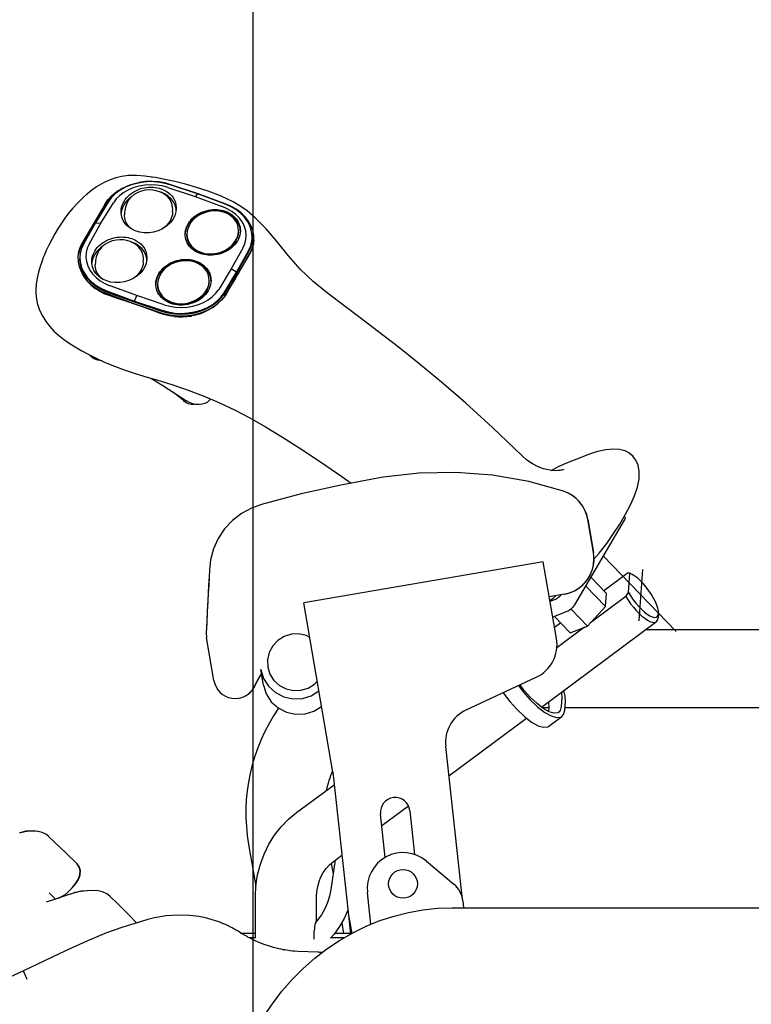
# Model space of a CAD drawing. Units: millimetres. Extents: x 0 to 594, y 0 to 420.
# Drawn here: x 230 to 234, y 248 to 254 of the extents above; entities that cross this region are included whole.
import ezdxf

# ---------------------------------------------------------------- set-up
doc = ezdxf.new("R2010")
doc.units = ezdxf.units.MM
doc.header["$LTSCALE"] = 32.67
doc.linetypes.add('CENTER', pattern=[0.6, 0.375, -0.075, 0.075, -0.075])
doc.layers.get('0').update_dxf_attribs({"linetype": 'CONTINUOUS'})
doc.layers.add('ALL_AXIS', color=7, linetype='CONTINUOUS')
doc.layers.add('ALL_FEATURES', color=7, linetype='CONTINUOUS')
doc.styles.get("Standard").update_dxf_attribs({"font": 'txt', "width": 0.8})
doc.dimstyles.new('DIMSTYLE_1', dxfattribs={"dimtxt": 3.2, "dimasz": 3, "dimexe": 2.5, "dimexo": 0, "dimgap": 0.8, "dimtad": 1, "dimdec": 3, "dimlfac": 50, "dimdsep": 46, "dimtxsty": 'STANDARD', "dimblk": 'OPEN', "dimblk1": 'OPEN', "dimblk2": 'OPEN', "dimcen": 0.09, "dimadec": 3, "dimazin": 2, "dimtp": 2, "dimtm": 2, "dimtfac": 1, "dimtdec": 3, "dimtofl": 0, "dimtmove": 0, "dimatfit": 3, "dimldrblk": 'OPEN', "dimfxl": 1, "dimtolj": 1, "dimarcsym": 0})

# ---------------------------------------------------------------- blocks, each defined once
blk = doc.blocks.new('_OPEN')
at = {"color": 0, "linetype": 'BYBLOCK'}
for p, q in [((0, 0), (-1, 0.1667)), ((-1, -0.1667), (0, 0)), ((-1, 0), (0, 0))]:
    blk.add_line(p, q, dxfattribs=at)
blk = doc.blocks.new('*D8')
at = {"color": 2, "linetype": 'CONTINUOUS'}
for p, q in [((133.9117, 323.4444), (133.9117, 325.1444)), ((231.4753, 323.4444), (231.4753, 325.1444)), ((133.9117, 240.2191), (133.9117, 323.4444)), ((231.4753, 281.8773), (231.4753, 323.4444)), ((133.9117, 322.6444), (182.6935, 322.6444)), ((231.4753, 322.6444), (182.6935, 322.6444))]:
    blk.add_line(p, q, dxfattribs=at)
at = {"color": 2, "linetype": 'CONTINUOUS', "xscale": 3, "yscale": 3, "zscale": 3, "rotation": 180}
blk.add_blockref('_OPEN', (133.9117, 322.6444), dxfattribs=at)
at = {"color": 2, "linetype": 'CONTINUOUS', "xscale": 3, "yscale": 3, "zscale": 3}
blk.add_blockref('_OPEN', (231.4753, 322.6444), dxfattribs=at)
at = {"color": 2, "linetype": 'CONTINUOUS', "insert": (182.6935, 326.6444), "char_height": 3.2, "width": 3.84, "attachment_point": 2, "line_spacing_factor": 0.9}
blk.add_mtext('D', dxfattribs=at)
blk = doc.blocks.new('*D38')
at = {"color": 2, "linetype": 'CONTINUOUS'}
for p, q in [((230.6383, 268.4112), (281.3645, 268.4112)), ((281.3645, 268.4112), (284.6645, 268.4112)), ((282.1645, 268.4112), (282.1645, 243.4702)), ((282.1645, 218.5291), (282.1645, 243.4702)), ((232.8861, 218.5291), (281.3645, 218.5291)), ((281.3645, 218.5291), (284.6645, 218.5291))]:
    blk.add_line(p, q, dxfattribs=at)
at = {"color": 2, "linetype": 'CONTINUOUS', "xscale": 3, "yscale": 3, "zscale": 3}
for p, rotation in [((282.1645, 268.4112), 90), ((282.1645, 218.5291), 270)]:
    blk.add_blockref('_OPEN', p, dxfattribs=dict(at, rotation=rotation))
at = {"color": 2, "linetype": 'CONTINUOUS', "insert": (278.1645, 243.4702), "char_height": 3.2, "width": 3.84, "attachment_point": 2, "rotation": 90, "line_spacing_factor": 0.9}
blk.add_mtext('M', dxfattribs=at)
blk = doc.blocks.new('*D51')
at = {"color": 2, "linetype": 'CONTINUOUS'}
for p, q in [((117.5248, 282.6172), (115.8248, 282.6172)), ((179.3406, 282.6172), (117.5248, 282.6172)), ((118.3248, 282.6172), (118.3248, 250.5732)), ((118.3248, 218.5291), (118.3248, 250.5732)), ((117.5248, 218.5291), (115.8248, 218.5291)), ((231.1161, 218.5291), (117.5248, 218.5291))]:
    blk.add_line(p, q, dxfattribs=at)
at = {"color": 2, "linetype": 'CONTINUOUS', "xscale": 3, "yscale": 3, "zscale": 3}
for p, rotation in [((118.3248, 282.6172), 90), ((118.3248, 218.5291), 270)]:
    blk.add_blockref('_OPEN', p, dxfattribs=dict(at, rotation=rotation))
at = {"color": 2, "linetype": 'CONTINUOUS', "insert": (114.3248, 250.5732), "char_height": 3.2, "width": 3.84, "attachment_point": 2, "rotation": 90, "line_spacing_factor": 0.9}
blk.add_mtext('P', dxfattribs=at)

msp = doc.modelspace()

# ---------------------------------------------------------------- linework, layer by layer
at = {"color": 7, "linetype": 'CONTINUOUS'}
for p, q in [((232.20062, 251.154085), (231.97345, 251.112409)), ((233.368619, 250.734686), (233.336875, 250.919464)), ((233.337707, 250.919616), (233.36945, 250.734838)), ((233.206871, 250.503975), (233.123464, 250.48899)), ((231.215735, 250.289042), (231.217335, 250.263675)), ((231.258496, 250.023918), (231.2173, 250.263721)), ((231.50171, 250.024606), (231.523931, 250.062421)), ((231.502846, 250.025795), (231.524022, 250.06189)), ((231.48333, 249.989067), (231.501708, 250.024602)), ((231.484222, 249.989347), (231.502846, 250.025795))]:
    msp.add_line(p, q, dxfattribs=at)
for points in [[(233.203235, 251.07569), (233.010183, 251.129334), (232.808433, 251.165003), (232.60414, 251.180959), (232.399288, 251.177046), (232.199788, 251.15393)], [(233.202403, 251.075538), (233.009349, 251.129182), (232.8076, 251.16485), (232.603308, 251.180805), (232.398457, 251.176891)], [(231.97345, 251.112409), (231.744707, 251.061344), (231.522735, 251.002807)], [(231.522735, 251.002807), (231.46746, 250.982628), (231.411662, 250.951934), (231.361534, 250.912848), (231.318344, 250.866384), (231.283174, 250.813741), (231.256901, 250.756288), (231.24016, 250.695505), (231.233528, 250.638396)], [(231.233511, 250.638394), (231.231799, 250.600113), (231.229656, 250.556122), (231.227252, 250.510749), (231.224615, 250.462809), (231.221752, 250.410727), (231.218682, 250.352156), (231.215722, 250.289)], [(231.234358, 250.638527), (231.232566, 250.598789), (231.230351, 250.554217), (231.227882, 250.507947), (231.222155, 250.403839)], [(231.222155, 250.403839), (231.219135, 250.345195), (231.216555, 250.288974)]]:
    msp.add_lwpolyline(points, dxfattribs=at)
for centre, radius, start, end in [((233.139762, 250.885601), 0.2, 9.705818, 71.747601), ((233.140594, 250.885753), 0.2, 9.705644, 71.747428), ((233.171506, 250.700823), 0.2, 280.185187, 9.764056), ((233.172337, 250.700975), 0.2, 280.185013, 9.763883), ((231.376763, 250.044236), 0.12, 189.755006, 332.642373), ((231.377627, 250.044531), 0.12003, 280.995019, 332.639837)]:
    msp.add_arc(centre, radius, start, end, dxfattribs=at)
at = {"layer": 'ALL_AXIS', "color": 2, "linetype": 'CENTER'}
msp.add_line((231.475268, 295.474204), (231.475268, 184.061889), dxfattribs=at)
at = {"layer": 'ALL_AXIS', "color": 7, "linetype": 'CONTINUOUS'}
msp.add_circle((232.310121, 248.89408), 0.08, dxfattribs=at)
at = {"layer": 'ALL_FEATURES', "color": 7, "linetype": 'CONTINUOUS'}
for p, q in [((230.822156, 252.786358), (230.849186, 252.791307)), ((230.84427, 252.791721), (230.849186, 252.791307)), ((230.91467, 252.822043), (230.915389, 252.821925)), ((231.167889, 252.727992), (231.015334, 252.778971)), ((231.171815, 252.728447), (231.019099, 252.779479)), ((230.554615, 252.728493), (230.555232, 252.729019)), ((230.98423, 252.728954), (230.96512, 252.737128)), ((231.002606, 252.763728), (231.154632, 252.712926)), ((231.167889, 252.727992), (231.154632, 252.712926)), ((231.318087, 252.673007), (231.167889, 252.727992)), ((231.322171, 252.673404), (231.171815, 252.728447)), ((230.651916, 252.669583), (230.529669, 252.461885)), ((230.661036, 252.678413), (230.590764, 252.56444)), ((230.670244, 252.681566), (230.600046, 252.567713)), ((230.630335, 252.564938), (230.700289, 252.678396)), ((231.154632, 252.712926), (231.304308, 252.658132)), ((231.350525, 252.658953), (231.318087, 252.673007)), ((231.334269, 252.699378), (231.335205, 252.698926)), ((231.365114, 252.683655), (231.334272, 252.699409)), ((230.762705, 252.626001), (230.762357, 252.610982)), ((231.029336, 252.627884), (231.029684, 252.642903)), ((231.048706, 252.637579), (231.048329, 252.643997)), ((230.590764, 252.56444), (230.525782, 252.448615)), ((230.600046, 252.567713), (230.535132, 252.452011)), ((230.565646, 252.449637), (230.630335, 252.564938)), ((230.600046, 252.567713), (230.630335, 252.564938)), ((230.516687, 252.435339), (230.529669, 252.461885)), ((230.821234, 252.452024), (230.802124, 252.460198)), ((231.480535, 252.473279), (231.481019, 252.471868)), ((231.481019, 252.471868), (231.481248, 252.47748)), ((231.481019, 252.471868), (231.481181, 252.475225)), ((231.481181, 252.475225), (231.481243, 252.477272)), ((231.481248, 252.477503), (231.481243, 252.477267)), ((231.420053, 252.426478), (231.355365, 252.311177)), ((231.450058, 252.402108), (231.385144, 252.286406)), ((231.385294, 252.292875), (231.450208, 252.408578)), ((231.409133, 252.30969), (231.459259, 252.399034)), ((231.459259, 252.399034), (231.468169, 252.417222)), ((231.47834, 252.450221), (231.478141, 252.449066)), ((230.504541, 252.375912), (230.504659, 252.379418)), ((230.599709, 252.34907), (230.599361, 252.334051)), ((230.86634, 252.350953), (230.866688, 252.365973)), ((230.88571, 252.360649), (230.885333, 252.367066)), ((231.333185, 252.180654), (231.455432, 252.388352)), ((231.355365, 252.311177), (231.285411, 252.197719)), ((231.385144, 252.286406), (231.314946, 252.172553)), ((231.315096, 252.179023), (231.385294, 252.292875)), ((231.385294, 252.292875), (231.355365, 252.311177)), ((231.385144, 252.286406), (231.385294, 252.292875)), ((230.539301, 252.265307), (230.535609, 252.267967)), ((231.324005, 252.169237), (231.37821, 252.257152)), ((230.817301, 252.126127), (230.667104, 252.181112)), ((230.667254, 252.187582), (230.817451, 252.132596)), ((230.831067, 252.163189), (230.681391, 252.217984)), ((230.66287, 252.174246), (230.813226, 252.119202)), ((230.817301, 252.126127), (230.817451, 252.132596)), ((230.969857, 252.075148), (230.817301, 252.126127)), ((230.817451, 252.132596), (230.831067, 252.163189)), ((230.817451, 252.132596), (230.970007, 252.081618)), ((230.983094, 252.112387), (230.831067, 252.163189)), ((231.317659, 252.160084), (231.324005, 252.169237)), ((230.27697, 252.120541), (230.276953, 252.120608)), ((230.813178, 252.117131), (230.813226, 252.119202)), ((230.813226, 252.119202), (230.965942, 252.06817)), ((231.249892, 252.095448), (231.254859, 252.098829)), ((231.281963, 252.120433), (231.281502, 252.120046)), ((231.282331, 252.120735), (231.281963, 252.120433)), ((231.282331, 252.120735), (231.283438, 252.121793)), ((231.28347, 252.12176), (231.282331, 252.120751)), ((231.132329, 252.049149), (231.135554, 252.049716)), ((230.635598, 251.800835), (230.619071, 251.803906)), ((230.97558, 251.664161), (231.10702, 251.578026)), ((231.024048, 251.632399), (231.034627, 251.624346)), ((231.089218, 251.57965), (231.034627, 251.624346)), ((231.240316, 251.588856), (231.238272, 251.586136)), ((233.220268, 251.233433), (233.348146, 251.283293)), ((233.586912, 251.272149), (233.587978, 251.271042)), ((233.18768, 251.192161), (233.187268, 251.192079)), ((233.514687, 250.893468), (233.547286, 250.948854)), ((233.540055, 250.936568), (233.543324, 250.933172)), ((233.540086, 250.9154), (233.262993, 250.444618)), ((233.441407, 250.506779), (233.353385, 250.598194)), ((233.425621, 250.523173), (233.557101, 250.620734)), ((233.563974, 250.513586), (233.571398, 250.619782)), ((233.436423, 250.435488), (233.325452, 250.550736)), ((233.547972, 250.490152), (233.352454, 250.345074)), ((233.436423, 250.435488), (233.441407, 250.506779)), ((233.155915, 250.474668), (233.127807, 250.463708)), ((233.33546, 250.326774), (233.436423, 250.435488)), ((233.221117, 250.406953), (233.142803, 250.376418)), ((233.23948, 250.289352), (233.15214, 250.380058)), ((233.33546, 250.326774), (233.243746, 250.422023)), ((233.730635, 250.396679), (233.728519, 250.371799)), ((233.079795, 249.876872), (233.71904, 250.351207)), ((233.152418, 250.32045), (233.185733, 250.345171)), ((233.319304, 250.320475), (233.16509, 250.206045)), ((233.23948, 250.289352), (233.33546, 250.326774)), ((237.675268, 250.306149), (233.658317, 250.306149)), ((231.534825, 249.999003), (231.520058, 250.084964)), ((233.193234, 249.927523), (233.189914, 249.880031)), ((233.209474, 249.859716), (233.212794, 249.907209)), ((233.120516, 249.872149), (233.085929, 249.872149)), ((233.120516, 249.873565), (233.119053, 249.85263)), ((233.121041, 249.770503), (233.193758, 249.824461)), ((237.675268, 249.872149), (233.210343, 249.872149)), ((232.565236, 249.495058), (232.996622, 249.815157)), ((231.718816, 249.290373), (231.927617, 249.445308)), ((232.192016, 249.21812), (232.339982, 249.327914)), ((230.182385, 249.178497), (230.179152, 249.177428)), ((230.187056, 249.179865), (230.182385, 249.178497)), ((230.189031, 249.180384), (230.187056, 249.179865)), ((230.25508, 249.188079), (230.228521, 249.187889)), ((230.228521, 249.187889), (230.228669, 249.187896)), ((230.231175, 249.187432), (230.230032, 249.187373)), ((230.230958, 249.187421), (230.231176, 249.187431)), ((230.338379, 249.159834), (230.338466, 249.159749)), ((231.45185, 249.112549), (231.492628, 248.881283)), ((230.499285, 249.004051), (230.499748, 249.003612)), ((230.51003, 248.990427), (230.499285, 249.004051)), ((231.932403, 249.025482), (231.909448, 248.86294)), ((231.910911, 249.008389), (231.921505, 248.94831)), ((231.921419, 249.017331), (231.970636, 249.053851)), ((232.439897, 249.021092), (232.593232, 248.892432)), ((230.378644, 248.809413), (230.342768, 248.843733)), ((230.484234, 248.844657), (230.39709, 248.815879)), ((230.444313, 248.844945), (230.446897, 248.847324)), ((230.446893, 248.847329), (230.446681, 248.847125)), ((230.485139, 248.844579), (230.482852, 248.843844)), ((230.486358, 248.845333), (230.484235, 248.844653)), ((230.491293, 248.846302), (230.485139, 248.844579)), ((230.490871, 248.846615), (230.486358, 248.845333)), ((230.492396, 248.847001), (230.490871, 248.846615)), ((230.554817, 248.855939), (230.519913, 248.852634)), ((230.521875, 248.852694), (230.521766, 248.85268)), ((230.556523, 248.855979), (230.554817, 248.855939)), ((232.132051, 248.669364), (232.11255, 248.845925)), ((231.489688, 248.592926), (231.489688, 248.823014)), ((231.829688, 248.698809), (231.829688, 248.823014)), ((232.642396, 248.800554), (232.646748, 248.761149)), ((232.58433, 248.761149), (237.277658, 248.761149)), ((230.928673, 248.705248), (230.928569, 248.705226)), ((231.300559, 248.677061), (231.299861, 248.677338)), ((231.828793, 248.696432), (231.829688, 248.69881)), ((231.96922, 248.677699), (231.979778, 248.617827)), ((232.007314, 248.720157), (232.018827, 248.615391)), ((231.407189, 248.622455), (231.393765, 248.630749)), ((231.407189, 248.622455), (231.412897, 248.618825)), ((231.410123, 248.620587), (231.408802, 248.621433)), ((231.816771, 248.586643), (231.816771, 248.633809)), ((231.416484, 248.616571), (231.412897, 248.618825)), ((231.489688, 248.617827), (231.414479, 248.617827)), ((231.418941, 248.615049), (231.416135, 248.616789)), ((231.423344, 248.61236), (231.418941, 248.615049)), ((231.489688, 248.593449), (231.456823, 248.593449)), ((231.980641, 248.593449), (231.907544, 248.593449)), ((232.018559, 248.617827), (231.929043, 248.617827)), ((231.562335, 248.549108), (231.562513, 248.549051)), ((231.652093, 248.526907), (231.652292, 248.526873)), ((231.696157, 248.520873), (231.696282, 248.520861)), ((231.846952, 248.513287), (231.841491, 248.513821)), ((231.859936, 248.512181), (231.846952, 248.513287))]:
    msp.add_line(p, q, dxfattribs=at)
at = {"layer": 'ALL_FEATURES', "color": 2, "linetype": 'CENTER'}
for p, q in [((233.828494, 250.295824), (233.423174, 250.716766)), ((233.622927, 250.356492), (233.642848, 250.641446))]:
    msp.add_line(p, q, dxfattribs=at)
at = {"layer": 'ALL_FEATURES', "color": 3, "linetype": 'CONTINUOUS'}
for p, q in [((233.089883, 250.684461), (231.758369, 250.455714)), ((233.163315, 250.25702), (233.089883, 250.684461)), ((231.91992, 249.515344), (231.758369, 250.455714)), ((232.661665, 249.860732), (233.050627, 250.04185)), ((232.641172, 248.807537), (232.547298, 249.657468)), ((231.91992, 249.515344), (232.007307, 248.720156)), ((232.211502, 249.040807), (232.184916, 249.282729)), ((232.347935, 249.300644), (232.374672, 249.057344)), ((232.007307, 248.720156), (232.024723, 248.618779))]:
    msp.add_line(p, q, dxfattribs=at)
at = {"layer": 'ALL_FEATURES', "color": 7, "linetype": 'CONTINUOUS'}
for points in [[(230.714216, 252.817885), (230.681601, 252.806737), (230.64418, 252.789632), (230.606882, 252.767774), (230.570604, 252.741628), (230.555232, 252.72901)], [(231.002606, 252.763728), (230.971843, 252.772124), (230.939923, 252.777182), (230.907464, 252.77881), (230.875093, 252.776982), (230.843435, 252.771735), (230.8131, 252.763172), (230.784673, 252.751459), (230.758703, 252.736821), (230.735694, 252.719536), (230.716094, 252.699937), (230.700289, 252.678396)], [(230.849186, 252.791307), (230.816182, 252.783995), (230.784599, 252.773735), (230.754884, 252.760672), (230.727458, 252.744991), (230.70271, 252.726914)], [(230.86982, 252.794104), (230.833657, 252.788113), (230.799004, 252.778332), (230.766534, 252.764951), (230.73688, 252.748229), (230.710619, 252.728493)], [(230.915417, 252.821936), (230.875159, 252.827635), (230.828416, 252.831233), (230.784854, 252.830526), (230.744591, 252.825226), (230.714249, 252.817895)], [(230.774926, 252.771158), (230.797453, 252.779515), (230.822156, 252.786358)], [(231.019099, 252.779479), (230.985445, 252.788815), (230.950546, 252.794778), (230.914987, 252.797268), (230.879363, 252.796243), (230.84427, 252.791721)], [(231.015334, 252.778971), (230.98026, 252.788546), (230.943841, 252.794322), (230.906787, 252.796187), (230.86982, 252.794104)], [(231.33425, 252.699359), (231.295899, 252.716722), (231.227341, 252.743056), (231.161795, 252.764523), (231.100571, 252.78207), (231.042209, 252.796606), (230.986547, 252.808714), (230.933431, 252.81884), (230.915413, 252.821916)], [(230.554615, 252.728493), (230.5301, 252.706506), (230.500703, 252.677216), (230.474505, 252.64824), (230.451405, 252.62024), (230.430964, 252.593357), (230.411827, 252.566206), (230.392933, 252.537289), (230.374481, 252.506753)], [(230.70271, 252.726914), (230.686855, 252.711773), (230.672923, 252.695559), (230.661036, 252.678413)], [(230.710619, 252.728493), (230.688262, 252.706127), (230.670244, 252.681566)], [(230.690477, 252.717411), (230.715488, 252.738063), (230.743792, 252.756077), (230.774926, 252.771158)], [(230.742839, 252.630922), (230.743792, 252.642864), (230.745907, 252.654021), (230.74921, 252.665122), (230.753691, 252.676071), (230.75931, 252.68674), (230.766022, 252.697036), (230.773746, 252.706841), (230.782407, 252.716078), (230.791892, 252.724649), (230.802109, 252.732503), (230.812928, 252.739572), (230.824253, 252.745829), (230.83596, 252.75124), (230.84795, 252.755798), (230.860119, 252.759497), (230.872378, 252.762344), (230.884653, 252.764354), (230.896853, 252.76554), (230.908942, 252.765925), (230.920828, 252.765528), (230.93249, 252.76437), (230.94386, 252.762473), (230.954899, 252.759856), (230.965569, 252.756537)], [(230.971374, 252.734054), (230.957076, 252.740332), (230.938587, 252.745927), (230.919248, 252.749261), (230.898895, 252.750247), (230.877827, 252.748576), (230.856212, 252.743809), (230.835273, 252.735733), (230.81587, 252.724387), (230.798897, 252.710132), (230.784806, 252.693358), (230.774059, 252.674705), (230.766771, 252.654575), (230.763107, 252.633463), (230.762705, 252.625965)], [(230.965569, 252.756537), (230.983197, 252.749114), (230.999643, 252.739451), (231.014926, 252.72723), (231.02615, 252.715161), (231.035633, 252.701322), (231.042961, 252.685911), (231.04783, 252.668998), (231.04978, 252.649408), (231.049753, 252.646754)], [(231.029682, 252.642798), (231.029591, 252.650004), (231.026976, 252.667892), (231.021101, 252.684589), (231.012126, 252.699959), (231.000236, 252.713709), (230.98569, 252.725576), (230.971381, 252.734051)], [(231.048329, 252.643997), (231.04307, 252.664998), (231.033728, 252.684367), (231.021055, 252.701171), (231.003529, 252.71695), (230.98423, 252.728954)], [(230.651916, 252.669583), (230.66917, 252.694459), (230.690477, 252.717411)], [(230.805111, 252.715351), (230.801731, 252.713145), (230.791516, 252.705302), (230.782019, 252.696729), (230.773357, 252.687503), (230.765621, 252.677694), (230.758906, 252.667409), (230.753276, 252.656734), (230.74879, 252.645795), (230.745476, 252.634687)], [(231.481248, 252.47748), (231.480258, 252.49942), (231.47479, 252.526687), (231.464716, 252.553209), (231.450211, 252.578538), (231.431524, 252.602248), (231.408969, 252.623937), (231.382926, 252.643238), (231.35383, 252.659823), (231.322171, 252.673404)], [(231.443775, 252.633535), (231.408103, 252.658332), (231.365114, 252.683655)], [(230.827023, 252.521146), (230.816759, 252.525153), (230.806943, 252.529834), (230.797611, 252.535181), (230.788816, 252.541176), (230.780599, 252.547814), (230.773027, 252.55507), (230.766151, 252.562927), (230.760035, 252.57136), (230.754738, 252.580347), (230.750333, 252.589838), (230.746883, 252.599791), (230.74445, 252.610147), (230.743094, 252.620831), (230.742839, 252.630922)], [(230.745476, 252.634687), (230.743354, 252.623539), (230.74312, 252.620622)], [(231.049753, 252.646754), (231.047569, 252.627621), (231.041292, 252.607087), (231.030649, 252.586659), (231.015767, 252.56738), (230.996084, 252.549329), (230.97271, 252.534164), (230.948747, 252.523389), (230.923691, 252.51606), (230.898946, 252.512353), (230.872006, 252.512137), (230.847583, 252.515435), (230.827023, 252.521146)], [(231.029336, 252.627884), (231.029091, 252.622937), (231.027771, 252.61278), (231.025341, 252.602603), (231.021804, 252.592509), (231.017179, 252.582603), (231.011506, 252.572994), (231.004843, 252.563784), (230.997285, 252.555093), (230.988975, 252.547043), (230.98001, 252.539681), (230.970984, 252.533388)], [(231.098943, 252.506285), (231.099896, 252.518227), (231.102011, 252.529385), (231.105314, 252.540486), (231.109795, 252.551434), (231.115414, 252.562103), (231.122126, 252.572399), (231.12985, 252.582205), (231.138511, 252.591442), (231.147995, 252.600013), (231.158213, 252.607867), (231.169032, 252.614935), (231.180357, 252.621192), (231.192064, 252.626603), (231.204053, 252.631161), (231.216223, 252.63486), (231.228482, 252.637707), (231.240756, 252.639717), (231.252957, 252.640903), (231.265046, 252.641288), (231.276932, 252.640891), (231.288593, 252.639734), (231.299964, 252.637836), (231.311003, 252.63522), (231.321673, 252.6319)], [(231.321583, 252.628019), (231.310915, 252.631338), (231.299883, 252.633953), (231.28852, 252.63585), (231.276878, 252.637007), (231.264989, 252.637406), (231.252921, 252.637025), (231.240725, 252.635843), (231.228468, 252.633841), (231.216208, 252.630998), (231.204045, 252.627307), (231.192057, 252.622757), (231.180347, 252.61735), (231.169025, 252.611104), (231.158194, 252.604035), (231.14798, 252.596193), (231.138482, 252.587619), (231.129821, 252.578393), (231.122084, 252.568585), (231.11537, 252.558299), (231.109739, 252.547624), (231.105253, 252.536686), (231.101939, 252.525577), (231.099818, 252.514429), (231.099163, 252.506268)], [(231.317598, 252.624977), (231.297165, 252.630539), (231.275507, 252.633341), (231.253013, 252.633245), (231.230149, 252.630133), (231.207185, 252.623833), (231.184955, 252.61431), (231.164332, 252.601726), (231.146021, 252.586308), (231.130743, 252.568443), (231.119258, 252.54888), (231.111947, 252.52833), (231.10894, 252.506046)], [(231.420053, 252.426478), (231.430673, 252.449833), (231.436901, 252.474114), (231.438623, 252.498849), (231.435813, 252.52356), (231.42853, 252.547772), (231.416916, 252.571017), (231.401195, 252.592846), (231.381668, 252.612839), (231.358709, 252.630607), (231.332757, 252.645804), (231.304308, 252.658132)], [(231.395861, 252.522361), (231.39454, 252.540816), (231.389278, 252.559868), (231.380429, 252.577263), (231.368476, 252.592627), (231.353841, 252.605775), (231.336794, 252.616613), (231.317598, 252.624977)], [(231.405671, 252.52212), (231.405518, 252.528252), (231.404169, 252.538944), (231.401744, 252.549302), (231.398299, 252.559262), (231.393897, 252.56876), (231.388606, 252.577751), (231.382486, 252.586198), (231.375612, 252.594061), (231.368028, 252.601331), (231.359816, 252.607969), (231.351008, 252.613975), (231.34167, 252.619326), (231.331848, 252.624011), (231.321583, 252.628019)], [(231.321673, 252.6319), (231.331937, 252.627893), (231.341752, 252.623212), (231.351085, 252.617865), (231.359879, 252.61187), (231.368096, 252.605232), (231.375669, 252.597976), (231.382545, 252.590119), (231.38866, 252.581686), (231.393957, 252.572699), (231.398362, 252.563209), (231.401813, 252.553255), (231.404246, 252.542899), (231.405602, 252.532215), (231.405857, 252.522124)], [(231.471401, 252.484204), (231.471406, 252.491145), (231.468204, 252.519366), (231.459888, 252.547022), (231.446621, 252.573575), (231.42866, 252.598509), (231.406355, 252.621338), (231.38014, 252.641618), (231.350525, 252.658953)], [(231.89024, 252.177347), (231.810003, 252.240927), (231.738927, 252.309096), (231.674073, 252.383781), (231.611983, 252.46008), (231.550863, 252.532112), (231.489116, 252.59537), (231.443667, 252.633406)], [(230.803302, 252.53192), (230.801091, 252.533461), (230.793941, 252.539397), (230.787379, 252.545891), (230.781444, 252.55294), (230.776175, 252.560554), (230.771633, 252.568734), (230.767915, 252.577408), (230.765096, 252.586509), (230.763231, 252.595997), (230.762382, 252.605803), (230.762357, 252.610981)], [(230.374473, 252.50674), (230.356971, 252.475333), (230.340774, 252.44367), (230.326712, 252.413586), (230.31525, 252.386704)], [(231.183126, 252.396509), (231.172863, 252.400516), (231.163047, 252.405198), (231.153715, 252.410544), (231.14492, 252.416539), (231.136703, 252.423177), (231.12913, 252.430433), (231.122255, 252.43829), (231.116139, 252.446723), (231.110842, 252.45571), (231.106437, 252.465201), (231.102987, 252.475154), (231.100554, 252.485511), (231.099198, 252.496195), (231.098943, 252.506285)], [(231.10894, 252.506046), (231.110299, 252.487371), (231.115605, 252.468326), (231.124547, 252.45087), (231.136437, 252.435661), (231.150962, 252.422632), (231.167811, 252.411903), (231.186801, 252.403573)], [(231.405857, 252.522124), (231.404904, 252.510182), (231.402788, 252.499025), (231.399485, 252.487924), (231.395005, 252.476975), (231.389386, 252.466306), (231.382674, 252.45601), (231.37495, 252.446205), (231.366288, 252.436968), (231.356804, 252.428397), (231.346587, 252.420543), (231.335767, 252.413474), (231.324442, 252.407217), (231.312736, 252.401806), (231.300746, 252.397249), (231.288577, 252.39355), (231.276317, 252.390702), (231.264043, 252.388692), (231.251843, 252.387506), (231.239754, 252.387121), (231.227868, 252.387518), (231.216206, 252.388676), (231.204836, 252.390573), (231.193797, 252.39319), (231.183126, 252.396509)], [(231.395771, 252.518479), (231.395704, 252.516349), (231.392542, 252.495363), (231.385009, 252.474694), (231.373239, 252.455095), (231.357827, 252.437365), (231.339499, 252.422186), (231.319012, 252.409835), (231.297006, 252.400516), (231.274222, 252.394326), (231.251543, 252.391278), (231.229173, 252.391191), (231.207325, 252.394031), (231.186712, 252.399691)], [(231.186801, 252.403573), (231.207354, 252.397927), (231.229126, 252.395079), (231.251731, 252.395158), (231.274653, 252.398277), (231.297677, 252.404599), (231.319872, 252.414113), (231.340525, 252.426725), (231.358823, 252.442148), (231.374066, 252.459983), (231.385553, 252.479553), (231.392844, 252.500048), (231.395861, 252.522361)], [(230.535132, 252.452011), (230.523021, 252.425382), (230.515909, 252.39768), (230.513939, 252.376385)], [(230.579843, 252.353991), (230.580796, 252.365933), (230.582911, 252.377091), (230.586214, 252.388192), (230.590695, 252.39914), (230.596314, 252.409809), (230.603026, 252.420105), (230.61075, 252.429911), (230.619411, 252.439148), (230.628896, 252.447719), (230.639113, 252.455573), (230.649932, 252.462641), (230.661257, 252.468898), (230.672964, 252.474309), (230.684954, 252.478867), (230.697123, 252.482566), (230.709382, 252.485413), (230.721657, 252.487423), (230.733857, 252.488609), (230.745946, 252.488994), (230.757832, 252.488597), (230.769494, 252.48744), (230.780864, 252.485542), (230.791903, 252.482926), (230.802573, 252.479606)], [(230.808378, 252.457124), (230.79408, 252.463402), (230.775591, 252.468997), (230.756252, 252.472331), (230.735899, 252.473316), (230.714831, 252.471645), (230.693216, 252.466878), (230.672277, 252.458802), (230.652874, 252.447456), (230.635901, 252.433201), (230.62181, 252.416427), (230.611063, 252.397775), (230.603775, 252.377644), (230.600111, 252.356533), (230.599709, 252.349034)], [(230.802573, 252.479606), (230.820201, 252.472183), (230.836647, 252.46252), (230.85193, 252.450299), (230.863154, 252.43823), (230.872637, 252.424392), (230.879965, 252.40898), (230.884834, 252.392067), (230.886784, 252.372477), (230.886757, 252.369823)], [(230.866686, 252.365867), (230.866595, 252.373073), (230.86398, 252.390961), (230.858105, 252.407658), (230.84913, 252.423028), (230.83724, 252.436778), (230.822694, 252.448645), (230.808385, 252.45712)], [(230.885333, 252.367066), (230.880074, 252.388068), (230.870732, 252.407436), (230.858059, 252.42424), (230.840533, 252.440019), (230.821234, 252.452024)], [(231.186712, 252.399691), (231.167828, 252.407962), (231.151064, 252.418607), (231.136438, 252.431683), (231.124521, 252.446889), (231.115499, 252.464492), (231.110158, 252.483761), (231.10885, 252.502162)], [(231.471251, 252.477725), (231.469289, 252.456483), (231.46218, 252.428768), (231.450058, 252.402108)], [(231.450208, 252.408578), (231.462319, 252.435206), (231.469431, 252.462908), (231.471401, 252.484204)], [(231.480535, 252.473279), (231.480283, 252.46715), (231.479814, 252.461263), (231.479158, 252.455618), (231.47834, 252.450221)], [(230.504659, 252.379418), (230.508304, 252.407697), (230.516687, 252.435339)], [(230.525782, 252.448615), (230.516872, 252.430427), (230.510218, 252.411666), (230.505877, 252.392495)], [(230.565646, 252.449637), (230.555026, 252.426282), (230.548799, 252.402001), (230.547077, 252.377267), (230.549886, 252.352555), (230.557169, 252.328344), (230.568784, 252.305099), (230.584505, 252.283269), (230.604032, 252.263277), (230.626991, 252.245509), (230.652943, 252.230311), (230.681391, 252.217984)], [(230.642115, 252.43842), (230.638735, 252.436214), (230.62852, 252.428372), (230.619023, 252.419798), (230.610361, 252.410572), (230.602625, 252.400764), (230.59591, 252.390478), (230.59028, 252.379804), (230.585794, 252.368865), (230.58248, 252.357756)], [(231.470453, 252.420323), (231.466171, 252.409467), (231.461159, 252.398801), (231.455432, 252.388352)], [(231.468169, 252.417222), (231.474823, 252.435983), (231.477802, 252.449143)], [(231.478141, 252.449066), (231.476161, 252.439488), (231.4736, 252.42992), (231.470453, 252.420323)], [(230.30151, 252.350546), (230.29272, 252.324051), (230.28395, 252.293246), (230.276539, 252.2606), (230.27136, 252.227573), (230.269105, 252.197696)], [(230.31525, 252.386703), (230.310367, 252.374428), (230.30545, 252.361458), (230.30151, 252.350545)], [(230.511742, 252.322825), (230.505811, 252.35097), (230.504541, 252.375912)], [(230.667104, 252.181112), (230.63463, 252.195184), (230.605006, 252.212532), (230.578798, 252.232814), (230.556509, 252.255635), (230.538563, 252.280554), (230.525306, 252.307087), (230.516993, 252.334724), (230.513786, 252.362932), (230.51379, 252.369924)], [(230.513939, 252.376385), (230.513935, 252.369444), (230.517136, 252.341223), (230.525452, 252.313567), (230.538719, 252.287013), (230.55668, 252.262079), (230.578985, 252.23925), (230.605201, 252.218971), (230.634815, 252.201636), (230.667254, 252.187582)], [(230.664027, 252.244215), (230.653763, 252.248222), (230.643947, 252.252904), (230.634615, 252.25825), (230.62582, 252.264245), (230.617603, 252.270883), (230.610031, 252.278139), (230.603155, 252.285996), (230.597039, 252.294429), (230.591742, 252.303416), (230.587337, 252.312907), (230.583887, 252.32286), (230.581454, 252.333217), (230.580098, 252.343901), (230.579843, 252.353991)], [(230.58248, 252.357756), (230.580358, 252.346608), (230.580124, 252.343691)], [(230.886757, 252.369823), (230.884573, 252.35069), (230.878296, 252.330157), (230.867653, 252.309728), (230.852771, 252.290449), (230.833088, 252.272398), (230.809714, 252.257233), (230.785751, 252.246458), (230.760695, 252.23913), (230.73595, 252.235422), (230.70901, 252.235206), (230.684587, 252.238504), (230.664027, 252.244215)], [(230.86634, 252.350953), (230.866095, 252.346006), (230.864775, 252.335849), (230.862345, 252.325672), (230.858808, 252.315579), (230.854183, 252.305673), (230.84851, 252.296063), (230.841847, 252.286853), (230.834289, 252.278162), (230.825979, 252.270113), (230.817014, 252.26275), (230.807988, 252.256457)], [(230.935947, 252.229354), (230.9369, 252.241296), (230.939015, 252.252454), (230.942318, 252.263555), (230.946799, 252.274503), (230.952418, 252.285172), (230.95913, 252.295469), (230.966854, 252.305274), (230.975515, 252.314511), (230.984999, 252.323082), (230.995217, 252.330936), (231.006036, 252.338005), (231.017361, 252.344261), (231.029068, 252.349673), (231.041057, 252.35423), (231.053227, 252.357929), (231.065486, 252.360777), (231.07776, 252.362786), (231.089961, 252.363973), (231.10205, 252.364357), (231.113936, 252.363961), (231.125597, 252.362803), (231.136968, 252.360906), (231.148007, 252.358289), (231.158677, 252.35497)], [(231.158587, 252.351088), (231.147919, 252.354407), (231.136887, 252.357022), (231.125524, 252.358919), (231.113882, 252.360077), (231.101993, 252.360476), (231.089925, 252.360094), (231.077729, 252.358912), (231.065472, 252.35691), (231.053212, 252.354068), (231.041049, 252.350376), (231.029061, 252.345826), (231.017351, 252.34042), (231.006029, 252.334173), (230.995198, 252.327104), (230.984984, 252.319262), (230.975486, 252.310688), (230.966825, 252.301463), (230.959088, 252.291654), (230.952374, 252.281368), (230.946743, 252.270694), (230.942257, 252.259755), (230.938944, 252.248646), (230.936822, 252.237498), (230.936167, 252.229337)], [(231.154602, 252.348046), (231.134169, 252.353608), (231.112511, 252.35641), (231.090017, 252.356314), (231.067153, 252.353202), (231.044189, 252.346902), (231.021959, 252.337379), (231.001336, 252.324795), (230.983025, 252.309377), (230.967747, 252.291513), (230.956262, 252.27195), (230.948951, 252.2514), (230.945944, 252.229115)], [(231.232865, 252.24543), (231.231544, 252.263885), (231.226282, 252.282937), (231.217433, 252.300332), (231.20548, 252.315697), (231.190845, 252.328844), (231.173798, 252.339683), (231.154602, 252.348046)], [(231.242675, 252.245189), (231.242522, 252.251321), (231.241173, 252.262014), (231.238748, 252.272371), (231.235303, 252.282331), (231.230901, 252.29183), (231.22561, 252.30082), (231.21949, 252.309268), (231.212616, 252.31713), (231.205032, 252.3244), (231.19682, 252.331038), (231.188012, 252.337045), (231.178674, 252.342395), (231.168852, 252.34708), (231.158587, 252.351088)], [(231.158677, 252.35497), (231.168941, 252.350962), (231.178756, 252.346281), (231.188089, 252.340934), (231.196883, 252.334939), (231.2051, 252.328301), (231.212673, 252.321046), (231.219549, 252.313188), (231.225664, 252.304756), (231.230961, 252.295769), (231.235366, 252.286278), (231.238817, 252.276325), (231.24125, 252.265968), (231.242606, 252.255284), (231.242861, 252.245194)], [(230.539301, 252.265307), (230.527565, 252.284817), (230.518452, 252.303994), (230.511742, 252.322825)], [(230.640306, 252.25499), (230.638095, 252.25653), (230.630945, 252.262466), (230.624383, 252.26896), (230.618448, 252.276009), (230.613179, 252.283624), (230.608637, 252.291803), (230.604919, 252.300478), (230.6021, 252.309579), (230.600235, 252.319066), (230.599386, 252.328872), (230.599361, 252.334051)], [(230.535609, 252.267967), (230.554302, 252.244542), (230.576781, 252.223117)], [(230.535609, 252.267967), (230.553366, 252.24425), (230.574373, 252.222476), (230.59865, 252.202921)], [(231.242861, 252.245194), (231.241908, 252.233252), (231.239792, 252.222094), (231.236489, 252.210993), (231.232009, 252.200045), (231.22639, 252.189376), (231.219678, 252.179079), (231.211954, 252.169274), (231.203292, 252.160037), (231.193808, 252.151466), (231.183591, 252.143612), (231.172771, 252.136543), (231.161446, 252.130287), (231.14974, 252.124875), (231.13775, 252.120318), (231.125581, 252.116619), (231.113321, 252.113771), (231.101047, 252.111762), (231.088847, 252.110575), (231.076758, 252.110191), (231.064872, 252.110587), (231.05321, 252.111745), (231.04184, 252.113642), (231.030801, 252.116259), (231.02013, 252.119578)], [(231.232775, 252.241548), (231.232708, 252.239419), (231.229546, 252.218432), (231.222013, 252.197763), (231.210243, 252.178165), (231.194831, 252.160435), (231.176503, 252.145255), (231.156016, 252.132905), (231.13401, 252.123585), (231.111226, 252.117396), (231.088547, 252.114347), (231.066177, 252.11426), (231.044329, 252.117101), (231.023716, 252.122761)], [(231.023805, 252.126642), (231.044358, 252.120996), (231.06613, 252.118148), (231.088735, 252.118228), (231.111657, 252.121346), (231.134681, 252.127668), (231.156876, 252.137183), (231.177529, 252.149794), (231.195827, 252.165217), (231.21107, 252.183052), (231.222557, 252.202622), (231.229848, 252.223117), (231.232865, 252.24543)], [(230.269104, 252.197687), (230.269296, 252.172923), (230.271947, 252.145941), (230.276953, 252.120608)], [(230.576781, 252.223117), (230.602666, 252.204053), (230.631525, 252.187671), (230.66287, 252.174246)], [(230.676165, 252.162956), (230.648331, 252.173661), (230.622506, 252.187019), (230.59865, 252.202921)], [(231.02013, 252.119578), (231.009867, 252.123586), (231.000051, 252.128267), (230.990719, 252.133614), (230.981924, 252.139609), (230.973707, 252.146247), (230.966134, 252.153502), (230.959259, 252.16136), (230.953143, 252.169792), (230.947846, 252.178779), (230.943441, 252.18827), (230.939991, 252.198223), (230.937558, 252.20858), (230.936202, 252.219264), (230.935947, 252.229354)], [(231.023716, 252.122761), (231.004832, 252.131031), (230.988068, 252.141676), (230.973442, 252.154753), (230.961525, 252.169958), (230.952503, 252.187561), (230.947162, 252.20683), (230.945854, 252.225231)], [(230.945944, 252.229115), (230.947303, 252.21044), (230.952609, 252.191396), (230.961551, 252.173939), (230.973441, 252.15873), (230.987966, 252.145701), (231.004815, 252.134973), (231.023805, 252.126642)], [(230.970007, 252.081618), (231.005081, 252.072042), (231.041499, 252.066266), (231.078553, 252.064401), (231.115521, 252.066485), (231.151683, 252.072475), (231.186336, 252.082256), (231.218806, 252.095638), (231.24846, 252.112359), (231.274721, 252.132095), (231.297078, 252.154461), (231.315096, 252.179023)], [(230.983094, 252.112387), (231.013857, 252.103991), (231.045777, 252.098933), (231.078236, 252.097305), (231.110606, 252.099134), (231.142265, 252.104381), (231.1726, 252.112943), (231.201027, 252.124656), (231.226997, 252.139295), (231.250006, 252.156579), (231.269606, 252.176179), (231.285411, 252.197719)], [(231.333185, 252.180654), (231.328712, 252.173412), (231.323894, 252.166303), (231.318737, 252.159336)], [(232.970154, 251.273973), (232.806709, 251.430461), (232.65876, 251.565535), (232.523421, 251.682578), (232.398403, 251.785494), (232.282329, 251.877747), (232.174155, 251.961673), (232.072875, 252.039041), (231.89024, 252.177347)], [(230.950108, 252.0678), (230.922762, 252.078194), (230.891671, 252.089606), (230.856814, 252.102013), (230.818166, 252.115428), (230.775503, 252.129985), (230.728323, 252.145826), (230.676165, 252.162956)], [(231.314946, 252.172553), (231.296905, 252.147965), (231.274532, 252.125592), (231.248267, 252.105862), (231.218623, 252.089152), (231.186173, 252.075782), (231.151546, 252.066008), (231.115409, 252.060019), (231.078459, 252.057932), (231.041408, 252.05979), (231.004972, 252.065564), (230.969857, 252.075148)], [(231.318737, 252.159336), (231.309803, 252.148374), (231.300812, 252.138429), (231.291972, 252.129554), (231.28347, 252.12176)], [(230.27697, 252.120541), (230.290154, 252.081235), (230.307342, 252.047061), (230.326618, 252.017134), (230.347291, 251.990545), (230.369733, 251.966085), (230.394852, 251.942682), (230.42296, 251.920138), (230.453954, 251.898454), (230.487655, 251.877437), (230.524216, 251.856622), (230.563963, 251.835554), (230.607235, 251.814012), (230.654264, 251.792163), (230.705374, 251.770502), (230.760769, 251.749851), (230.820848, 251.730347), (230.887144, 251.710642), (230.959365, 251.689249), (231.035522, 251.665089), (231.115625, 251.637492), (231.199914, 251.605752), (231.287065, 251.569305), (231.373668, 251.528415), (231.457846, 251.483272), (231.544951, 251.4329), (231.63954, 251.375943), (231.742044, 251.311769), (231.852166, 251.239785), (231.970898, 251.158098), (232.021348, 251.121196)], [(231.039665, 252.046847), (231.009667, 252.050976), (230.97968, 252.057933), (230.950108, 252.0678)], [(230.965942, 252.06817), (231.002302, 252.058242), (231.040025, 252.052252), (231.078386, 252.050306), (231.116649, 252.052438), (231.154081, 252.058602), (231.189967, 252.068682), (231.223619, 252.082487), (231.254387, 252.099758), (231.281502, 252.120046)], [(231.249892, 252.095448), (231.236688, 252.087166), (231.22281, 252.079449), (231.20851, 252.072458), (231.193717, 252.066186), (231.178425, 252.060647), (231.163094, 252.055991), (231.148602, 252.052365), (231.135554, 252.049716)], [(231.254859, 252.098829), (231.264215, 252.105642), (231.273153, 252.112756), (231.281675, 252.120168)], [(231.039665, 252.046847), (231.062899, 252.044928), (231.086127, 252.044668), (231.10929, 252.046073), (231.132329, 252.049149)], [(230.569234, 251.83293), (230.569402, 251.832677), (230.579479, 251.822363), (230.59173, 251.813806), (230.606118, 251.807312), (230.61906, 251.803908)], [(230.907734, 251.704543), (230.917461, 251.699496), (230.97558, 251.664161)], [(231.089222, 251.579648), (231.101082, 251.571354), (231.11658, 251.564051), (231.132596, 251.559938), (231.14854, 251.558969), (231.152658, 251.559519)], [(231.238287, 251.586156), (231.23446, 251.581688), (231.222762, 251.57158), (231.20892, 251.563989), (231.193354, 251.559138), (231.176533, 251.55717), (231.15896, 251.558142), (231.141161, 251.56203), (231.123672, 251.568722), (231.10702, 251.578026)], [(233.348146, 251.283293), (233.393432, 251.298723), (233.436817, 251.308651), (233.477245, 251.312368), (233.51282, 251.309685), (233.54252, 251.301484), (233.566938, 251.288808), (233.586912, 251.272149)], [(233.18768, 251.192161), (233.182269, 251.191272), (233.17197, 251.19028), (233.157552, 251.18999), (233.139603, 251.191102), (233.117745, 251.19443), (233.091636, 251.20103), (233.061922, 251.212011), (233.030347, 251.228049), (232.998502, 251.249459), (232.970174, 251.273985)], [(233.547286, 250.948854), (233.575294, 251.000315), (233.597683, 251.050364), (233.613808, 251.098679), (233.622745, 251.144448), (233.623737, 251.185574), (233.617419, 251.220049), (233.605229, 251.248178), (233.587978, 251.271042)], [(233.13459, 251.191866), (233.177712, 251.214719), (233.220268, 251.233433)], [(233.201649, 251.195536), (233.202543, 251.19585), (233.201804, 251.195617), (233.19836, 251.194626), (233.192027, 251.193057), (233.187686, 251.192133)], [(233.543325, 250.933172), (233.544667, 250.930497), (233.544629, 250.926451), (233.543083, 250.921339), (233.540086, 250.9154)], [(233.371593, 250.699264), (233.400256, 250.732435), (233.442811, 250.786418), (233.481124, 250.840271), (233.514687, 250.893468)], [(233.571398, 250.619782), (233.564462, 250.620368), (233.557101, 250.620734)], [(233.730635, 250.396677), (233.730188, 250.410418), (233.727064, 250.425825), (233.721403, 250.443203), (233.713357, 250.462083), (233.703143, 250.481957), (233.691036, 250.50229), (233.677362, 250.522534), (233.66249, 250.542143), (233.64682, 250.560588), (233.630775, 250.577373), (233.614788, 250.592046), (233.599288, 250.60421), (233.584693, 250.61354), (233.571398, 250.619782)], [(233.126943, 250.468737), (233.14404, 250.48168), (233.161003, 250.495734)], [(233.155915, 250.474668), (233.162047, 250.477599), (233.16866, 250.48176), (233.175431, 250.486938), (233.182035, 250.492878), (233.188157, 250.499297), (233.189405, 250.500837)], [(233.547972, 250.490152), (233.556197, 250.502087), (233.563974, 250.513586)], [(233.547972, 250.490152), (233.561116, 250.469901), (233.575438, 250.450022), (233.59064, 250.430926), (233.606406, 250.413013), (233.622408, 250.396654), (233.638312, 250.38219), (233.653789, 250.369922), (233.668515, 250.360104), (233.682185, 250.352942), (233.694514, 250.348585), (233.705246, 250.347122)], [(233.563974, 250.513586), (233.576283, 250.493237), (233.590118, 250.473041), (233.605105, 250.453544), (233.620841, 250.43527), (233.636902, 250.418712), (233.652855, 250.404316), (233.66827, 250.392471), (233.682731, 250.383495), (233.69585, 250.37763), (233.707272, 250.375034), (233.71669, 250.375778), (233.72385, 250.37984), (233.728559, 250.387112), (233.730635, 250.396677)], [(233.262993, 250.444618), (233.258701, 250.438173), (233.253359, 250.431582), (233.247237, 250.425163), (233.240633, 250.419223), (233.233862, 250.414045), (233.227249, 250.409883), (233.221117, 250.406953)], [(233.71904, 250.351207), (233.721991, 250.353926), (233.726644, 250.362276), (233.728519, 250.371799)], [(233.705246, 250.347122), (233.7148, 250.348833), (233.71904, 250.351207)], [(231.7914, 250.263446), (231.771751, 250.273613), (231.731051, 250.282609), (231.689328, 250.280895), (231.649425, 250.268586), (231.614061, 250.246522), (231.585646, 250.216207), (231.566118, 250.179706), (231.556805, 250.139507), (231.558344, 250.098349)], [(231.558344, 250.098349), (231.57063, 250.059037), (231.592824, 250.02425), (231.623415, 249.996359), (231.660318, 249.977265), (231.701018, 249.968268), (231.742741, 249.969983), (231.782644, 249.982291), (231.818008, 250.004355), (231.833137, 250.020497)], [(231.520058, 250.084964), (231.535414, 250.035824), (231.563157, 249.99234), (231.601396, 249.957477), (231.647525, 249.933609), (231.698399, 249.922364), (231.750553, 249.924507), (231.800432, 249.939892), (231.842478, 249.966125)], [(231.534825, 249.999003), (231.550182, 249.949863), (231.577925, 249.906379), (231.616164, 249.871516), (231.662292, 249.847648), (231.713167, 249.836403), (231.765321, 249.838546), (231.8152, 249.853931), (231.857246, 249.880164)], [(232.951525, 249.995703), (232.977221, 249.961865), (233.017612, 249.91634), (233.05847, 249.877484), (233.097745, 249.847244), (233.133468, 249.827137), (233.163848, 249.818171), (233.187361, 249.820796), (233.193768, 249.824468)], [(233.17589, 249.848559), (233.17017, 249.84528), (233.149176, 249.842937), (233.122051, 249.850942), (233.090156, 249.868895), (233.055088, 249.895895), (233.018608, 249.930588), (232.982544, 249.971235), (232.960714, 249.999982)], [(232.867532, 249.956593), (232.904503, 249.907907), (232.944895, 249.862382), (232.985753, 249.823526), (233.025028, 249.793286), (233.060751, 249.773179), (233.091131, 249.764213), (233.114644, 249.766838), (233.12105, 249.77051)], [(233.190721, 249.959183), (233.190994, 249.958188), (233.193234, 249.927523)], [(233.212794, 249.907209), (233.211098, 249.936805), (233.203409, 249.968597)], [(233.118004, 249.905224), (233.118276, 249.90423), (233.120516, 249.873565)], [(233.189914, 249.880031), (233.18398, 249.857855), (233.17589, 249.848559)], [(233.193768, 249.824468), (233.202828, 249.83488), (233.209474, 249.859716)], [(231.489688, 248.823014), (231.492769, 248.88407), (231.501968, 248.944384), (231.517166, 249.003253), (231.538169, 249.059994), (231.564715, 249.113952), (231.596472, 249.16451), (231.633047, 249.211098), (231.673993, 249.253203), (231.718816, 249.290373)], [(230.184492, 249.178115), (230.182604, 249.177605), (230.177834, 249.176185)], [(230.230032, 249.187373), (230.225996, 249.187035), (230.222233, 249.186558), (230.218561, 249.185974), (230.214761, 249.185274), (230.210653, 249.184438), (230.206126, 249.183445), (230.201106, 249.182281), (230.195537, 249.18093), (230.189388, 249.179382), (230.184514, 249.178122)], [(230.228668, 249.187896), (230.226897, 249.187796), (230.222607, 249.187397), (230.218564, 249.186844), (230.214512, 249.186158), (230.210179, 249.185318), (230.205385, 249.184297), (230.200004, 249.183069), (230.193938, 249.18161), (230.189053, 249.18039)], [(230.338472, 249.159754), (230.325322, 249.170029), (230.304388, 249.179862), (230.282006, 249.185302), (230.257604, 249.18762), (230.231175, 249.187423)], [(230.280902, 249.185407), (230.279466, 249.185756), (230.25508, 249.188079)], [(230.499744, 249.003609), (230.437547, 249.063992), (230.338379, 249.159834)], [(231.829688, 248.823014), (231.831232, 248.851662), (231.835841, 248.879874), (231.843443, 248.907214), (231.853923, 248.933267), (231.867132, 248.957648), (231.8829, 248.980001), (231.901053, 248.999999), (231.921419, 249.017331)], [(230.446379, 248.847829), (230.470825, 248.872923), (230.491067, 248.897747), (230.505553, 248.921226), (230.514117, 248.944386), (230.515554, 248.967914), (230.508511, 248.989841), (230.498455, 249.002593)], [(230.446681, 248.847125), (230.472399, 248.873527), (230.49263, 248.898346), (230.507104, 248.921821), (230.515659, 248.944979), (230.517084, 248.968506), (230.51003, 248.990427)], [(230.483214, 248.843965), (230.432136, 248.827145), (230.378533, 248.809377), (230.326979, 248.792174)], [(230.395302, 248.814935), (230.403833, 248.819439), (230.412049, 248.82393), (230.419325, 248.828067), (230.425683, 248.831852), (230.431199, 248.835318), (230.436011, 248.838546), (230.44032, 248.841688), (230.444313, 248.844945)], [(230.521767, 248.85268), (230.51788, 248.852119), (230.512248, 248.851102), (230.505848, 248.849756), (230.498294, 248.848012), (230.49132, 248.846309)], [(230.519858, 248.852628), (230.516473, 248.852149), (230.511257, 248.851233), (230.505444, 248.850039), (230.498671, 248.848506), (230.492421, 248.847008)], [(230.680755, 248.825846), (230.664037, 248.838784), (230.640283, 248.849248), (230.615225, 248.854683), (230.587777, 248.856732), (230.556738, 248.856), (230.521875, 248.852694)], [(231.909448, 248.86294), (231.902117, 248.825985), (231.890715, 248.789839), (231.87539, 248.754945), (231.856343, 248.721746), (231.833816, 248.690656), (231.823095, 248.678741)], [(230.829166, 248.67741), (230.785553, 248.721324), (230.722463, 248.784391), (230.680658, 248.825936)], [(231.534483, 248.154648), (231.583729, 248.228073), (231.637155, 248.297746), (231.694384, 248.363232), (231.755381, 248.424524), (231.819876, 248.481346), (231.887229, 248.533189), (231.957503, 248.580154), (232.030404, 248.622044), (232.10536, 248.658559), (232.182207, 248.689668), (232.260734, 248.715294), (232.340538, 248.735311), (232.421228, 248.749644), (232.502606, 248.75827), (232.58433, 248.761149)], [(232.003976, 248.750473), (232.003268, 248.74822), (231.982826, 248.701485), (231.957402, 248.657036), (231.927316, 248.615438), (231.907073, 248.592926)], [(230.88642, 248.694502), (230.794948, 248.667195), (230.752641, 248.653892)], [(230.928569, 248.705226), (230.914331, 248.701915), (230.89753, 248.697596), (230.886422, 248.694502)], [(231.300561, 248.677066), (231.286682, 248.682402), (231.267721, 248.689081), (231.243424, 248.696641), (231.21247, 248.704709), (231.174384, 248.712331), (231.125614, 248.718534), (231.061958, 248.720863), (230.994216, 248.716374), (230.928665, 248.705247)], [(231.39378, 248.63074), (231.391136, 248.632323), (231.387015, 248.634758), (231.382849, 248.637179), (231.3786, 248.639606), (231.374258, 248.642043), (231.369876, 248.644458), (231.365479, 248.646837), (231.361074, 248.649177), (231.356665, 248.651475), (231.35227, 248.653723), (231.347902, 248.655914), (231.343609, 248.658026), (231.33941, 248.660055), (231.335307, 248.662), (231.331291, 248.663869), (231.327233, 248.665724), (231.323131, 248.667563), (231.319026, 248.669369), (231.314951, 248.671126), (231.311056, 248.672774), (231.307403, 248.674291), (231.303994, 248.675682), (231.300093, 248.677246)], [(231.828793, 248.696432), (231.827266, 248.692182), (231.825155, 248.685813), (231.822733, 248.677499), (231.820372, 248.667639), (231.81844, 248.656774), (231.817197, 248.645391), (231.816771, 248.633809)], [(230.752701, 248.653911), (230.661469, 248.621997), (230.552358, 248.575964)], [(230.552358, 248.575965), (230.43473, 248.521276), (230.317167, 248.466418), (230.199707, 248.411407)], [(231.562513, 248.549051), (231.537991, 248.557483), (231.514602, 248.566531), (231.497047, 248.573998), (231.4835, 248.580174), (231.472716, 248.585358), (231.4639, 248.589777), (231.456504, 248.593615), (231.450192, 248.596986), (231.444748, 248.599966), (231.439997, 248.602622), (231.435795, 248.605016), (231.432054, 248.607182), (231.428766, 248.609115), (231.425914, 248.610813), (231.423344, 248.61236)], [(231.652093, 248.526907), (231.644164, 248.528332), (231.632115, 248.530695), (231.619172, 248.533498), (231.605324, 248.536803), (231.590288, 248.540752), (231.573647, 248.545567), (231.562335, 248.549108)], [(231.696157, 248.520873), (231.681517, 248.522522), (231.664756, 248.524845), (231.652292, 248.526873)], [(231.837111, 248.514492), (231.725922, 248.518632), (231.707025, 248.519881), (231.696282, 248.520861)], [(231.843951, 248.513576), (231.842092, 248.513945), (231.840175, 248.51423), (231.838203, 248.514426), (231.837111, 248.514492)], [(230.199706, 248.411407), (230.072861, 248.35185), (229.946093, 248.292225), (229.819441, 248.23255)], [(230.199706, 248.411406), (230.199649, 248.411169), (230.200043, 248.409593), (230.201084, 248.40668), (230.202782, 248.402397), (230.20511, 248.396823), (230.208053, 248.390001), (230.211518, 248.38215), (230.2155, 248.373289), (230.219772, 248.363924)]]:
    msp.add_lwpolyline(points, dxfattribs=at)
at = {"layer": 'ALL_FEATURES', "color": 3, "linetype": 'CONTINUOUS'}
for centre, radius, start, end in [((232.966203, 250.223157), 0.2, 294.96869, 9.747949), ((232.746089, 249.679424), 0.2, 114.96869, 186.30269), ((232.266425, 249.291686), 0.082, 6.27138, 186.27138)]:
    msp.add_arc(centre, radius, start, end, dxfattribs=at)
at = {"layer": 'ALL_FEATURES', "color": 7, "linetype": 'CONTINUOUS'}
for centre, radius, start, end in [((232.453399, 249.289149), 1.017, 145.156387, 190), ((232.453399, 249.289149), 0.583, 156.585454, 167.711253), ((232.311341, 248.867881), 0.2, 50.000605, 186.30269), ((232.503242, 248.785184), 0.14, 6.30269, 50.000605)]:
    msp.add_arc(centre, radius, start, end, dxfattribs=at)

# ---------------------------------------------------------------- dimensions: what is measured, and where the dimension line sits
at = {"color": 2, "linetype": 'CONTINUOUS'}
for base, p1, p2, angle, text, picture, middle in [((133.911675, 322.644365), (231.475268, 281.877326), (133.911675, 240.219149), 180, 'D', '*D8', (182.773472, 322.644365)), ((118.324846, 282.617229), (231.116126, 218.529149), (179.340594, 282.617229), 90, 'P', '*D51', (118.324846, 250.573188)), ((282.164496, 268.411217), (232.886129, 218.529149), (230.638285, 268.411217), 90, 'M', '*D38', (282.164496, 243.470185))]:
    dim = msp.add_linear_dim(base=base, p1=p1, p2=p2, angle=angle, text=text, dimstyle='DIMSTYLE_1', dxfattribs=at)
    dim.commit()
    dim.dimension.update_dxf_attribs({"geometry": picture, "text_midpoint": middle, "dimtype": 160})

doc.saveas('drawing.dxf')
